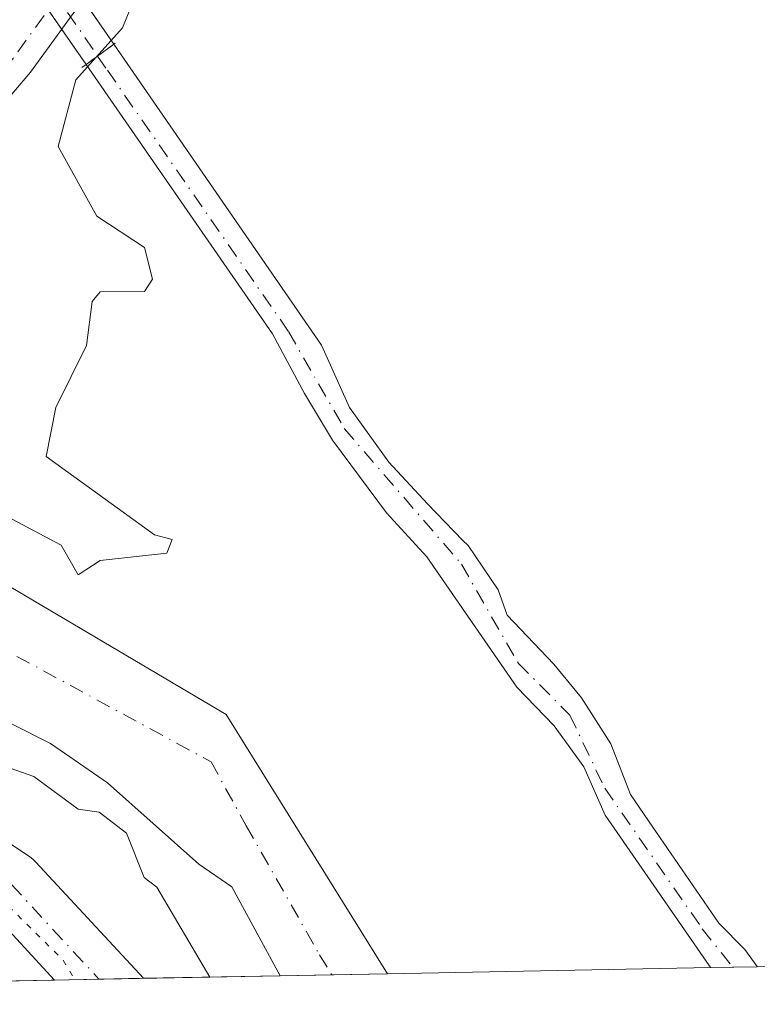
# Model space of a CAD drawing. Units: metres. Extents: x 632941 to 635002, y 4644091 to 4646437.
# Drawn here: x 633097 to 633163, y 4644091 to 4644180 of the extents above; entities that cross this region are included whole.
import ezdxf

# ---------------------------------------------------------------- set-up
doc = ezdxf.new("R2010")
doc.units = ezdxf.units.M
doc.header["$MEASUREMENT"] = 0
doc.linetypes.add('DGN Style 4', pattern=[2.6384748266838614, 1.318413404963828, -0.6592067024819142, 0.001648016756204785, -0.6592067024819142])
doc.linetypes.add('DGN Style 5', pattern=[1.1536117293433497, 0.4944050268614355, -0.6592067024819142])
for name, color, linetype, lineweight in [('Corriente artificial Cxs', 4, 'Continuous', 13), ('Corriente artificial eje', 142, 'DGN Style 4', 0), ('Corriente artificial eje oculto', 21, 'DGN Style 4', 0), ('Corriente artificial oculto Cxs', 21, 'Continuous', 13), ('Corriente natural Cxs', 4, 'Continuous', 13), ('Corriente natural eje', 4, 'DGN Style 4', 0), ('Cultivos herbáceos CxS', 92, 'Continuous', 0), ('Curva de nivel normal', 30, 'Continuous', 0), ('Curva de nivel normal depresión', 30, 'DGN Style 5', 0), ('Matorral CxS', 135, 'Continuous', 0), ('Pista no pavimentada Cxs', 111, 'Continuous', 0), ('Pista no pavimentada eje', 91, 'DGN Style 4', 0), ('Puente lineal', 2, 'DGN Style 5', 0), ('Suelo desnudo CxS', 253, 'Continuous', 0)]:
    doc.layers.add(name, color=color, linetype=linetype, lineweight=lineweight)

# ---------------------------------------------------------------- blocks, each defined once
blk = doc.blocks.new('*U6')
at = {"layer": 'Cultivos herbáceos CxS', "color": 92, "linetype": 'Continuous', "lineweight": 0}
blk.add_polyline3d([(633098.0232999995, 4644182.636, 235.8116000000009), (633100.1316999998, 4644179.585700001, 236.8206000000064), (633102.8048, 4644175.718499999, 236.7697999999946), (633119.6604000004, 4644151.409800001, 234.0372000000062), (633122.5418999996, 4644146.0319, 234.1153000000049), (633125.0554999998, 4644141.798599999, 234.2265999999945), (633129.9501999998, 4644135.2501, 234.2140000000072), (633133.5856, 4644131.264000001, 234.0862000000052), (633141.7056999998, 4644119.516600001, 234.1156999999948), (633145.0822000002, 4644116.017100001, 233.8469999999943), (633147.7810000004, 4644112.312899999, 233.9755000000005), (633149.6942999996, 4644107.9593, 234.0103999999992), (633159.0802999996, 4644094.3804, 233.8916999999929), (633159.2381999996, 4644094.196699999, 233.9134999999951), (633130.0285, 4644093.642999999, 234.0534000000043), (633115.4604000002, 4644117.0285, 233.6263999999938), (633092.5266000006, 4644130.5977, 234.4668999999994)], dxfattribs=at)

msp = doc.modelspace()

# ---------------------------------------------------------------- linework, layer by layer
at = {"layer": 'Corriente artificial Cxs', "color": 4, "linetype": 'Continuous', "lineweight": 13, "extrusion": (0.589754732305498, -0.8075757738156852, 0.00327494568929581), "elevation": -3377147.649028733, "flags": 128}
msp.add_lwpolyline([(3250220.524926792, 11296.80551610507), (3250223.63594801, 11296.59781499124), (3250223.640528403, 11296.59731498856)], dxfattribs=at)
at = {"layer": 'Corriente artificial Cxs', "color": 4, "linetype": 'Continuous', "lineweight": 13, "extrusion": (0.03713574174903062, 0.0007035295722151143, 0.9993099828035795), "elevation": 27013.84765500171, "flags": 128}
msp.add_lwpolyline([(4631268.095228844, -720509.3461856805), (4631268.095228845, -720505.1461345837)], dxfattribs=at)
at = {"layer": 'Corriente artificial Cxs', "color": 4, "linetype": 'Continuous', "lineweight": 13}
msp.add_polyline3d([(633102.8048, 4644175.718499999, 236.7697999999946), (633105.3175999997, 4644177.5527, 236.5620999999956), (633105.3213000001, 4644177.555400001, 236.5616000000009), (633124.0736999996, 4644150.3762, 233.8043999999936), (633126.6142999995, 4644144.7509, 233.8138000000035), (633130.1596999997, 4644139.829600001, 233.9744999999967), (633133.6522000004, 4644136.0726, 233.872199999998), (633136.8272000002, 4644132.738800001, 233.7032000000036), (633137.3284, 4644132.2905, 233.6566000000021), (633140.0388000002, 4644128.292400001, 234.0880000000034), (633140.8485000003, 4644125.9944, 234.1350999999995), (633145.0498000003, 4644121.594500001, 234.000199999995), (633147.5634000005, 4644118.5518, 233.4679999999935), (633150.2092000004, 4644114.384600001, 233.982600000003), (633151.9862000003, 4644109.806, 233.952099999995), (633154.0021000003, 4644106.8759, 234.042300000001), (633159.9698000001, 4644098.202099999, 233.323000000004), (633162.3120999997, 4644095.833799999, 233.3886000000057), (633163.4209000003, 4644094.295600001, 233.7529000000068), (633163.4346000003, 4644094.2762, 233.757500000007), (633159.2381999996, 4644094.196699999, 233.9134999999951), (633159.0802999996, 4644094.3804, 233.8916999999929), (633149.6942999996, 4644107.9593, 234.0103999999992), (633147.7810000004, 4644112.312899999, 233.9755000000005), (633145.0822000002, 4644116.017100001, 233.8469999999943), (633141.7056999998, 4644119.516600001, 234.1156999999948), (633133.5856, 4644131.264000001, 234.0862000000052), (633129.9501999998, 4644135.2501, 234.2140000000072), (633125.0554000001, 4644141.798599999, 234.2265999999945), (633122.5418999996, 4644146.0319, 234.1153000000049), (633119.6604000004, 4644151.409800001, 234.0372000000062)], close=True, dxfattribs=at)
for points in [[(633105.3213000001, 4644177.555400001, 236.5616000000009), (633124.0736999996, 4644150.3762, 233.8043999999936), (633126.6142999995, 4644144.7509, 233.8138000000035), (633130.1596999997, 4644139.829600001, 233.9744999999967), (633133.6522000004, 4644136.0726, 233.872199999998), (633136.8272000002, 4644132.738800001, 233.7032000000036), (633137.3284, 4644132.2905, 233.6566000000021), (633140.0388000002, 4644128.292400001, 234.0880000000034), (633140.8485000003, 4644125.9944, 234.1350999999995), (633145.0498000003, 4644121.594500001, 234.000199999995), (633147.5634000005, 4644118.5518, 233.4679999999935), (633150.2092000004, 4644114.384600001, 233.982600000003), (633151.9862000003, 4644109.806, 233.952099999995), (633154.0021000003, 4644106.8759, 234.042300000001), (633159.9698000001, 4644098.202099999, 233.323000000004), (633162.3120999997, 4644095.833799999, 233.3886000000057), (633163.4209000003, 4644094.295600001, 233.7529000000068), (633163.4346000003, 4644094.2762, 233.757500000007)], [(633159.2381999996, 4644094.196699999, 233.9134999999951), (633159.0802999996, 4644094.3804, 233.8916999999929), (633149.6942999996, 4644107.9593, 234.0103999999992), (633147.7810000004, 4644112.312899999, 233.9755000000005), (633145.0822000002, 4644116.017100001, 233.8469999999943), (633141.7056999998, 4644119.516600001, 234.1156999999948), (633133.5856, 4644131.264000001, 234.0862000000052), (633129.9501999998, 4644135.2501, 234.2140000000072), (633125.0554000001, 4644141.798599999, 234.2265999999945), (633122.5418999996, 4644146.0319, 234.1153000000049), (633119.6604000004, 4644151.409800001, 234.0372000000062), (633102.8048, 4644175.718499999, 236.7697999999946)]]:
    msp.add_polyline3d(points, dxfattribs=at)
at = {"layer": 'Corriente artificial eje', "color": 142, "linetype": 'DGN Style 4', "lineweight": 0}
msp.add_polyline3d([(633103.8540000003, 4644176.484300001, 236.6205999999947), (633104.7359999996, 4644175.2117, 235.997199999998), (633121.0844000002, 4644151.623299999, 233.8230999999942), (633126.1270000003, 4644142.856899999, 233.9842000000062), (633136.7104000002, 4644130.619899999, 233.840200000006), (633141.8359000003, 4644121.6819, 234.0007000000041), (633146.5, 4644116.993899999, 233.4710999999952), (633149.6522000004, 4644110.404100001, 234.0194000000047), (633158.4544000003, 4644097.7038, 233.2929000000004), (633161.2067999998, 4644094.233999999, 233.7119999999995)], dxfattribs=at)
at = {"layer": 'Corriente artificial eje oculto', "color": 21, "linetype": 'DGN Style 4', "lineweight": 0, "extrusion": (-0.08189122709172308, 0.1181570610968286, 0.9896124169786736), "elevation": 497130.7558032034, "flags": 128}
msp.add_lwpolyline([(-3165827.811589117, -3420476.841160822), (-3165827.811589117, -3420466.494831879)], dxfattribs=at)
at = {"layer": 'Corriente artificial oculto Cxs', "color": 21, "linetype": 'Continuous', "lineweight": 13, "extrusion": (-0.06834295124074749, 0.09933477370339924, 0.9927043083159252), "elevation": 418294.8761197035, "flags": 128}
msp.add_lwpolyline([(-3153957.74129822, -3441926.643274118), (-3153957.74129822, -3441916.258803797)], dxfattribs=at)
at = {"layer": 'Corriente artificial oculto Cxs', "color": 21, "linetype": 'Continuous', "lineweight": 13, "extrusion": (-0.08634323855439319, 0.1249136995476891, 0.9884034666173772), "elevation": 525691.0479341907, "flags": 128}
msp.add_lwpolyline([(-3161505.901849397, -3420192.491147805), (-3161505.901849397, -3420202.801944046)], dxfattribs=at)
at = {"layer": 'Corriente artificial oculto Cxs', "color": 21, "linetype": 'Continuous', "lineweight": 13, "extrusion": (0.589754732305498, -0.8075757738156852, 0.00327494568929581), "elevation": -3377147.649028733, "flags": 128}
msp.add_lwpolyline([(3250220.524926792, 11296.80551610507), (3250223.63594801, 11296.59781499124), (3250223.640528403, 11296.59731498856)], dxfattribs=at)
at = {"layer": 'Corriente artificial oculto Cxs', "color": 21, "linetype": 'Continuous', "lineweight": 13}
msp.add_polyline3d([(633105.3213000001, 4644177.555400001, 236.5616000000009), (633105.3175999997, 4644177.5527, 236.5620999999956), (633102.8048, 4644175.718499999, 236.7697999999946), (633097.0099999999, 4644184.1019, 235.2041000000027), (633099.4781999999, 4644186.0482, 235.309500000003)], close=True, dxfattribs=at)
at = {"layer": 'Corriente natural Cxs', "color": 4, "linetype": 'Continuous', "lineweight": 13, "extrusion": (-0.02832642677830559, -0.0005369897096093168, 0.9995985820258176), "elevation": -20194.18234631929, "flags": 128}
msp.add_lwpolyline([(-4631259.165508868, 720756.6785944928), (-4631259.165508868, 720746.9932674615)], dxfattribs=at)
at = {"layer": 'Corriente natural Cxs', "color": 4, "linetype": 'Continuous', "lineweight": 13}
for points in [[(632982.7742999997, 4644170.6886, 235.5301000000036), (632999.3901000004, 4644164.850099999, 235.0573000000004), (633012.9801000003, 4644159.700099999, 234.7045999999973), (633020.8501000004, 4644157.780099999, 235.2272999999986), (633025.5301000001, 4644156.280099999, 235.3050999999978), (633033.6801000005, 4644153.030099999, 235.4639000000025), (633045.1601, 4644146.9301, 235.4665999999997), (633055.1001000004, 4644142.8101, 235.3864999999932), (633090.5500999996, 4644132.220100001, 234.6986999999936), (633092.5266000006, 4644130.5977, 234.4668999999994), (633115.4604000002, 4644117.0285, 233.6263999999938), (633130.0285999998, 4644093.642999999, 234.0534999999945)], [(633120.3488999996, 4644093.4595, 233.7790999999997), (633115.9901000002, 4644101.482000001, 233.9833999999973), (633113.0021000003, 4644103.545600001, 234.3701000000001), (633104.7400000002, 4644110.8671, 234.0834999999934), (633099.6101000002, 4644114.4101, 234.1652999999933), (633092.7500999998, 4644117.860099999, 233.7848999999987), (633082.5900999998, 4644122.0701, 233.5874999999942), (633075.6601, 4644124.5701, 233.8169000000053), (633062.5601000005, 4644128.5801, 233.9680999999982), (633048.0301000001, 4644133.770099999, 234.1122000000032), (633041.2200999996, 4644136.590100001, 233.8889999999956), (633033.6001000004, 4644137.790100001, 234.8567999999941), (633029.4600999998, 4644139.6801, 235.1989000000031), (633023.9401000004, 4644143.2301, 234.4933000000019), (633000.0000999998, 4644152.850099999, 233.7538000000059), (632994.8400999998, 4644154.850099999, 233.9655000000057), (632983.0004000004, 4644158.620100001, 233.9970999999932)], [(633092.5266000006, 4644130.5977, 234.4668999999994), (633115.4604000002, 4644117.0285, 233.6263999999938), (633130.0285999998, 4644093.642999999, 234.0534999999945), (633120.3487999998, 4644093.4595, 233.7790999999997), (633115.9901000002, 4644101.482000001, 233.9833999999973), (633113.0021000003, 4644103.545600001, 234.3701000000001), (633104.7400000002, 4644110.8671, 234.0834999999934), (633099.6101000002, 4644114.4101, 234.1652999999933), (633092.7500999998, 4644117.860099999, 233.7848999999987)]]:
    msp.add_polyline3d(points, dxfattribs=at)
at = {"layer": 'Corriente natural eje', "color": 4, "linetype": 'DGN Style 4', "lineweight": 0}
msp.add_polyline3d([(633031.4719000002, 4644146.5407, 234.3736999999965), (633034.3524000002, 4644145.0044, 234.3540999999968), (633038.9167, 4644142.880999999, 233.6928999999946), (633044.2132000001, 4644141.253000001, 233.8261999999959), (633055.3778999997, 4644136.989399999, 233.6926999999996), (633076.2285000002, 4644130.415999999, 233.3942999999999), (633081.7884000001, 4644128.578400001, 233.2694000000047), (633087.3481999999, 4644126.740700001, 233.1413999999932), (633094.1518999999, 4644123.5975, 233.1573999999964), (633114.1001000004, 4644112.770099999, 232.9772999999986), (633117.2781999996, 4644106.9878, 233.1068999999989), (633123.8927999996, 4644095.346100001, 233.1892999999982), (633124.9939000001, 4644093.547499999, 233.1803999999975)], dxfattribs=at)
at = {"layer": 'Cultivos herbáceos CxS', "color": 92, "linetype": 'Continuous', "lineweight": 0, "extrusion": (-0.02852402638356145, -0.0005406596333038486, 0.9995929609626264), "elevation": -20337.58247046336, "flags": 128}
msp.add_lwpolyline([(-4631261.086246274, 720800.0397190887), (-4631261.086246274, 720773.7297868737)], dxfattribs=at)
at = {"layer": 'Cultivos herbáceos CxS', "color": 92, "linetype": 'Continuous', "lineweight": 0, "extrusion": (0.004791168125807773, 9.08218459439961e-05, 0.9999885181637751), "elevation": 3689.26838255016, "flags": 128}
msp.add_lwpolyline([(633150.8502617233, 4644093.880787489), (633121.6403262194, 4644093.327087487)], dxfattribs=at)
at = {"layer": 'Cultivos herbáceos CxS', "color": 92, "linetype": 'Continuous', "lineweight": 0}
for points in [[(633099.9238999998, 4644185.400400001, 235.6331000000064), (633102.1306999996, 4644182.1928, 236.9807000000001), (633105.3213000001, 4644177.555400001, 236.5616000000009), (633124.0736999996, 4644150.3762, 233.8043999999936), (633126.6142999995, 4644144.7509, 233.8138000000035), (633130.1596999997, 4644139.829600001, 233.9744999999967), (633133.6522000004, 4644136.0726, 233.872199999998), (633136.8272000002, 4644132.738800001, 233.7032000000036), (633137.3284, 4644132.2905, 233.6566000000021), (633140.0388000002, 4644128.292400001, 234.0880000000034), (633140.8485000003, 4644125.9944, 234.1350999999995), (633145.0498000003, 4644121.594500001, 234.000199999995), (633147.5634000005, 4644118.5518, 233.4679999999935), (633150.2092000004, 4644114.384600001, 233.982600000003), (633151.9862000003, 4644109.806, 233.952099999995), (633154.0021000003, 4644106.8759, 234.042300000001), (633159.9698000001, 4644098.202099999, 233.323000000004), (633162.3120999997, 4644095.833799999, 233.3886000000057), (633163.4209000003, 4644094.295600001, 233.7529000000068), (633163.4345000006, 4644094.2763, 233.7574000000022)], [(633098.0232999995, 4644182.636, 235.8116000000009), (633100.1316999998, 4644179.585700001, 236.8206000000064), (633102.8048, 4644175.718499999, 236.7697999999946), (633119.6604000004, 4644151.409800001, 234.0372000000062), (633122.5418999996, 4644146.0319, 234.1153000000049), (633125.0554999998, 4644141.798599999, 234.2265999999945), (633129.9501999998, 4644135.2501, 234.2140000000072), (633133.5856, 4644131.264000001, 234.0862000000052), (633141.7056999998, 4644119.516600001, 234.1156999999948), (633145.0822000002, 4644116.017100001, 233.8469999999943), (633147.7810000004, 4644112.312899999, 233.9755000000005), (633149.6942999996, 4644107.9593, 234.0103999999992), (633159.0802999996, 4644094.3804, 233.8916999999929), (633159.2380999997, 4644094.196799999, 233.9134999999951)], [(633189.7291000001, 4644094.774700001, 234.5081000000064), (633163.4346000003, 4644094.2762, 233.757500000007), (633163.4209000003, 4644094.295600001, 233.7529000000068), (633162.3120999997, 4644095.833799999, 233.3886000000057), (633159.9698000001, 4644098.202099999, 233.323000000004), (633154.0021000003, 4644106.8759, 234.042300000001), (633151.9862000003, 4644109.806, 233.952099999995), (633150.2092000004, 4644114.384600001, 233.982600000003), (633147.5634000005, 4644118.5518, 233.4679999999935), (633145.0498000003, 4644121.594500001, 234.000199999995), (633140.8485000003, 4644125.9944, 234.1350999999995), (633140.0388000002, 4644128.292400001, 234.0880000000034), (633137.3284, 4644132.2905, 233.6566000000021), (633136.8272000002, 4644132.738800001, 233.7032000000036), (633133.6522000004, 4644136.0726, 233.872199999998), (633130.1596999997, 4644139.829600001, 233.9744999999967), (633126.6142999995, 4644144.7509, 233.8138000000035), (633124.0736999996, 4644150.3762, 233.8043999999936), (633105.3213000001, 4644177.555400001, 236.5616000000009), (633102.1306999996, 4644182.1928, 236.9807000000001)], [(632983.4097999996, 4644170.465299999, 235.5237000000052), (632999.3901000004, 4644164.850099999, 235.0573000000004), (633012.9801000003, 4644159.700099999, 234.7045999999973), (633020.8501000004, 4644157.780099999, 235.2272999999986), (633025.5301000001, 4644156.280099999, 235.3050999999978), (633033.6801000005, 4644153.030099999, 235.4639000000025), (633045.1601, 4644146.9301, 235.4665999999997), (633055.1001000004, 4644142.8101, 235.3864999999932), (633090.5502000004, 4644132.220100001, 234.6986999999936), (633092.5266000006, 4644130.5977, 234.4668999999994), (633115.4604000002, 4644117.0285, 233.6263999999938), (633130.0284000002, 4644093.643100001, 234.0534000000043)]]:
    msp.add_polyline3d(points, dxfattribs=at)
at = {"layer": 'Curva de nivel normal', "color": 30, "linetype": 'Continuous', "lineweight": 0, "elevation": 235, "flags": 128}
for points in [[(633096.0899999999, 4644134.700099999), (633100.5700000003, 4644132.340100001), (633102.0899999999, 4644129.6601), (633104.0899999999, 4644130.9301), (633110.0899999999, 4644131.600099999), (633110.5999999996, 4644132.850099999), (633109, 4644133.2501), (633099.2000000002, 4644140.340100001), (633100.0899999999, 4644144.7501), (633102.8499999996, 4644150.340100001), (633103.3700000001, 4644154.340100001), (633104.0899999999, 4644155.210100001), (633108.0899999999, 4644155.2401), (633108.8200000003, 4644156.340100001), (633108.0899999999, 4644159.210100001), (633103.7699999996, 4644162.020099999), (633100.2800000003, 4644168.3301), (633101.8899999997, 4644174.3301), (633106.0899999999, 4644179.040100001), (633108.3499999996, 4644184.590100001)], [(632983.0745999999, 4644154.666400001), (632994.5800000001, 4644150.340100001), (632997.6100000005, 4644149.850099999), (633000.2999999998, 4644150.540100001), (633004.3399999999, 4644148.5801), (633010.0999999996, 4644144.450099999), (633020.5499999998, 4644142.790100001), (633027.8399999999, 4644138.0801), (633040.0999999996, 4644133.8201), (633046.0999999996, 4644132.720100001), (633054.0899999999, 4644129.3201), (633075.5599999997, 4644122.340100001), (633084.0899999999, 4644118.770099999), (633088.0899999999, 4644116.340100001), (633091.5700000003, 4644115.8201), (633095.9600000001, 4644112.210100001), (633098.0899999999, 4644111.460100001), (633102.0899999999, 4644108.4901), (633103.9800000006, 4644108.2301), (633106.4600000001, 4644106.340100001), (633108.0700000003, 4644102.3201), (633109.1900000004, 4644101.440099999), (633113.9930999996, 4644093.339199999)]]:
    msp.add_lwpolyline(points, dxfattribs=at)
at = {"layer": 'Curva de nivel normal depresión', "color": 30, "linetype": 'DGN Style 5', "lineweight": 0, "elevation": 235, "flags": 128}
msp.add_lwpolyline([(633057.7309999998, 4644092.272700001), (633057.2100000001, 4644093.460100001), (633056.0300000003, 4644094.280099999), (633055.0999999996, 4644099.350099999), (633053.6399999997, 4644101.890100001), (633052.5499999998, 4644106.340100001), (633051.4900000002, 4644107.7401), (633049.3899999997, 4644109.630100001), (633044.0999999996, 4644111.9301), (633039.2599999999, 4644115.5001), (633032.0999999996, 4644118.340100001), (633034.0999999996, 4644121.7501), (633036.0999999996, 4644122.600099999), (633038.0999999996, 4644122.5601), (633041.0300000003, 4644122.340100001), (633042.9699999997, 4644121.210100001), (633047.0300000003, 4644120.340100001), (633048.7800000003, 4644119.020099999), (633052.0899999999, 4644118.340100001), (633052.0899999999, 4644116.340100001), (633054.0899999999, 4644116.7601), (633059.2300000006, 4644116.340100001), (633066.0899999999, 4644113.640100001), (633072.3700000001, 4644112.620100001), (633078.0899999999, 4644110.390100001), (633080.2000000002, 4644110.450099999), (633082.0899999999, 4644108.6801), (633084.1100000005, 4644108.360099999), (633085.0800000001, 4644107.3301), (633088.0099999999, 4644106.2601), (633093.1600000003, 4644102.340100001), (633100.6799999997, 4644094.9301), (633101.8080000002, 4644093.108200001)], dxfattribs=at)
at = {"layer": 'Matorral CxS', "color": 135, "linetype": 'Continuous', "lineweight": 0, "extrusion": (0.01311238316661614, 0.0002485541382653056, 0.9999139981161042), "elevation": 9690.833910017815, "flags": 128}
msp.add_lwpolyline([(633042.4428916166, 4644090.807657142), (632983.2682006534, 4644089.686057109)], dxfattribs=at)
at = {"layer": 'Matorral CxS', "color": 135, "linetype": 'Continuous', "lineweight": 0, "extrusion": (-0.1870246056742017, -0.003548447561648587, 0.9823488206295723), "elevation": -134653.6432811272, "flags": 128}
msp.add_lwpolyline([(-4631247.661858338, 708403.3885158018), (-4631247.661858338, 708399.299415548)], dxfattribs=at)
at = {"layer": 'Matorral CxS', "color": 135, "linetype": 'Continuous', "lineweight": 0, "extrusion": (-0.2122187937328661, -0.004021176743997703, 0.9772139037714113), "elevation": -152800.793247287, "flags": 128}
msp.add_lwpolyline([(-4631265.608715844, 704598.0710238415), (-4631265.608715844, 704593.9604387366)], dxfattribs=at)
at = {"layer": 'Matorral CxS', "color": 135, "linetype": 'Continuous', "lineweight": 0, "extrusion": (0.2323730957435313, 0.004403974577763431, 0.9726167535995286), "elevation": 167799.9824538144, "flags": 128}
msp.add_lwpolyline([(4631262.789704303, -701208.6921904554), (4631262.789704303, -701195.9791459792)], dxfattribs=at)
at = {"layer": 'Matorral CxS', "color": 135, "linetype": 'Continuous', "lineweight": 0}
msp.add_polyline3d([(633120.3487999998, 4644093.4595, 233.7790999999997), (633040.7841999996, 4644091.951300001, 235.8726000000024), (633039.9071000004, 4644093.685500001, 235.8862999999983), (633034.2301000003, 4644104.9101, 236.0537999999942), (633023.1151000002, 4644098.0601, 235.7323000000033), (633012.3274999997, 4644091.411900001, 235.7522999999928), (632984.2699999996, 4644090.880000001, 236.7538999999961), (632983.0000999998, 4644158.620100001, 233.9970999999932), (632983.6354, 4644158.4178, 233.9902000000002), (632994.8400999998, 4644154.850099999, 233.9655000000057), (633000.0000999998, 4644152.850099999, 233.7538000000059), (633023.9401000004, 4644143.2301, 234.4933000000019), (633029.4600999998, 4644139.6801, 235.1989000000031), (633033.6001000004, 4644137.790100001, 234.8567999999941), (633041.2200999996, 4644136.590100001, 233.8889999999956), (633048.0301000001, 4644133.770099999, 234.1122000000032), (633062.5601000005, 4644128.5801, 233.9680999999982), (633075.6601, 4644124.5701, 233.8169000000053), (633082.5900999998, 4644122.0701, 233.5874999999942), (633092.7500999998, 4644117.860099999, 233.7848999999987), (633099.6101000002, 4644114.4101, 234.1652999999933), (633104.7400000002, 4644110.8671, 234.0834999999934), (633113.0021000003, 4644103.545600001, 234.3701000000001), (633115.9901000002, 4644101.482000001, 233.9833999999973)], close=True, dxfattribs=at)
msp.add_polyline3d([(632983.0005000001, 4644158.619999999, 233.9970999999932), (632983.6354, 4644158.4178, 233.9902000000002), (632994.8400999998, 4644154.850099999, 233.9655000000057), (633000.0000999998, 4644152.850099999, 233.7538000000059), (633023.9401000004, 4644143.2301, 234.4933000000019), (633029.4600999998, 4644139.6801, 235.1989000000031), (633033.6001000004, 4644137.790100001, 234.8567999999941), (633041.2200999996, 4644136.590100001, 233.8889999999956), (633048.0301000001, 4644133.770099999, 234.1122000000032), (633062.5601000005, 4644128.5801, 233.9680999999982), (633075.6601, 4644124.5701, 233.8169000000053), (633082.5900999998, 4644122.0701, 233.5874999999942), (633092.7500999998, 4644117.860099999, 233.7848999999987), (633099.6101000002, 4644114.4101, 234.1652999999933), (633104.7400000002, 4644110.8671, 234.0834999999934), (633113.0021000003, 4644103.545600001, 234.3701000000001), (633115.9901000002, 4644101.482000001, 233.9833999999973), (633120.3487, 4644093.459600001, 233.7790999999997)], dxfattribs=at)
at = {"layer": 'Pista no pavimentada Cxs', "color": 111, "linetype": 'Continuous', "lineweight": 0, "extrusion": (-0.3338059463874929, -0.006329197454735667, 0.9426205659839644), "elevation": -240504.1513209085, "flags": 128}
msp.add_lwpolyline([(-4631256.635593641, 679740.6797447104), (-4631256.635593641, 679732.1568628447)], dxfattribs=at)
at = {"layer": 'Pista no pavimentada Cxs', "color": 111, "linetype": 'Continuous', "lineweight": 0}
for points in [[(633106.6101000002, 4644187.1801, 237.7992999999988), (633097.8000999996, 4644175.030099999, 238.3313000000053), (633091.7301000003, 4644167.920100001, 238.5662000000011), (633087.3300999999, 4644163.6601, 237.6450000000041), (633084.5601000005, 4644162.050100001, 237.545100000003), (633078.9600999998, 4644159.610099999, 237.7351000000053), (633072.3300999999, 4644158.2401, 238.6101000000053), (633063.7500999998, 4644158.1501, 237.8963999999978), (633060.7200999996, 4644158.470100001, 237.6866000000009), (633058.0100999996, 4644159.340100001, 237.6333000000013), (633055.5100999996, 4644160.790100001, 237.5457000000024), (633052.1201, 4644163.5001, 237.651199999993), (633048.5100999996, 4644166.950099999, 237.5048999999999), (633041.9600999998, 4644174.270099999, 237.3784000000014), (633025.4401000004, 4644193.6801, 237.2130999999936)], [(633106.6101000002, 4644187.1801, 237.7992999999988), (633097.8000999996, 4644175.030099999, 238.3313000000053), (633091.7301000003, 4644167.920100001, 238.5662000000011), (633087.3300999999, 4644163.6601, 237.6450000000041), (633084.5601000005, 4644162.050100001, 237.545100000003), (633078.9600999998, 4644159.610099999, 237.7351000000053), (633072.3300999999, 4644158.2401, 238.6101000000053), (633063.7500999998, 4644158.1501, 237.8963999999978), (633060.7200999996, 4644158.470100001, 237.6866000000009), (633058.0100999996, 4644159.340100001, 237.6333000000013), (633055.5100999996, 4644160.790100001, 237.5457000000024), (633052.1201, 4644163.5001, 237.651199999993), (633048.5100999996, 4644166.950099999, 237.5048999999999), (633041.9600999998, 4644174.270099999, 237.3784000000014), (633025.4401000004, 4644193.6801, 237.2130999999936)], [(632983.2089000001, 4644147.498500001, 244.0138000000007), (633056.5384999998, 4644123.055400001, 237.4541000000027), (633056.6337000001, 4644123.0218, 237.4619999999995), (633086.0203, 4644111.902600001, 237.7915999999968), (633086.4585999995, 4644111.694800001, 237.7817000000068), (633086.6227000002, 4644111.592800001, 237.7670000000071), (633097.7352999998, 4644104.1845, 239.3690999999963), (633097.9995999997, 4644103.986500001, 239.2945000000036), (633098.2735000001, 4644103.725500001, 239.1554999999935), (633107.9862000003, 4644093.225199999, 238.1045000000013)], [(633099.9538000004, 4644093.072899999, 235.2590000000055), (633094.1109999996, 4644099.389699999, 235.395199999999), (633083.5782000005, 4644106.411400001, 235.4268000000011), (633054.5837000003, 4644117.382400001, 237.2929000000004), (632983.3282000005, 4644141.134199999, 241.2715999999928)]]:
    msp.add_polyline3d(points, dxfattribs=at)
msp.add_polyline3d([(633107.9862000003, 4644093.225199999, 238.1045000000013), (633099.9539000001, 4644093.072899999, 235.2590000000055), (633094.1109999996, 4644099.389699999, 235.395199999999), (633083.5782000005, 4644106.411400001, 235.4268000000011), (633054.5837000003, 4644117.382400001, 237.2929000000004), (632983.3282000005, 4644141.134199999, 241.2715999999928), (632983.2089000001, 4644147.498500001, 244.0138000000007), (633056.5384999998, 4644123.055400001, 237.4541000000027), (633056.6337000001, 4644123.0218, 237.4619999999995), (633086.0203, 4644111.902600001, 237.7915999999968), (633086.4585999995, 4644111.694800001, 237.7817000000068), (633086.6227000002, 4644111.592800001, 237.7670000000071), (633097.7352999998, 4644104.1845, 239.3690999999963), (633097.9995999997, 4644103.986500001, 239.2945000000036), (633098.2735000001, 4644103.725500001, 239.1554999999935)], close=True, dxfattribs=at)
at = {"layer": 'Pista no pavimentada eje', "color": 91, "linetype": 'DGN Style 4', "lineweight": 0}
for points in [[(633167.2912999997, 4644279.5591, 238.9106999999931), (633157.4451000001, 4644266.0001, 237.5112999999983), (633139.2401000002, 4644239.670100001, 237.5375000000058), (633131.4962999999, 4644228.073899999, 237.1744000000035), (633104.9600999998, 4644188.325099999, 237.8102999999974), (633100.6250999998, 4644182.350099999, 237.442200000005), (633096.2200999996, 4644176.2751, 237.7829999999958), (633093.3000999996, 4644172.850099999, 237.7315999999992), (633090.2651000004, 4644169.295100001, 237.9787999999971), (633088.9382999997, 4644168.009099999, 237.8580999999977)], [(632983.2686000001, 4644144.316299999, 242.1897000000026), (633055.5898000002, 4644120.2093, 237.7085999999981), (633084.9585999995, 4644109.096700001, 236.4192000000039), (633096.0712000001, 4644101.6884, 236.6288000000059), (633103.9699999997, 4644093.149, 236.3686000000016)]]:
    msp.add_polyline3d(points, dxfattribs=at)
at = {"layer": 'Puente lineal', "color": 2, "linetype": 'DGN Style 5', "lineweight": 0}
msp.add_polyline3d([(633105.4501, 4644177.6501, 236.6291000000056), (633105.3213000001, 4644177.555400001, 236.6606999999931), (633102.8048, 4644175.718499999, 238.7655999999988), (633102.4200999998, 4644175.440099999, 239.1627000000008)], dxfattribs=at)
at = {"layer": 'Suelo desnudo CxS', "color": 253, "linetype": 'Continuous', "lineweight": 0, "extrusion": (-0.1708058346576115, -0.003236513918855565, 0.9852993919741198), "elevation": -122942.3639266192, "flags": 128}
msp.add_lwpolyline([(-4631265.437262496, 710440.0591316919), (-4631265.437262495, 710434.948397023)], dxfattribs=at)
at = {"layer": 'Suelo desnudo CxS', "color": 253, "linetype": 'Continuous', "lineweight": 0, "extrusion": (0.1017886334660505, 0.001928637624571725, 0.9948041789488157), "elevation": 73637.88654990689, "flags": 128}
msp.add_lwpolyline([(4631266.174157938, -717255.5391593208), (4631266.174157938, -717253.5599222201)], dxfattribs=at)
at = {"layer": 'Suelo desnudo CxS', "color": 253, "linetype": 'Continuous', "lineweight": 0, "extrusion": (-0.02041215539312541, -0.0003866563304510094, 0.9997915754841551), "elevation": -14486.19008819799, "flags": 128}
msp.add_lwpolyline([(-4631269.792769735, 720859.1351061182), (-4631269.792769735, 720856.9064419596)], dxfattribs=at)
at = {"layer": 'Suelo desnudo CxS', "color": 253, "linetype": 'Continuous', "lineweight": 0, "extrusion": (0.1277882116553499, 0.002423711808005585, 0.9917985171308733), "elevation": 92393.12306853, "flags": 128}
msp.add_lwpolyline([(4631252.367273905, -715134.4017479604), (4631252.367273905, -715129.7174947324)], dxfattribs=at)
at = {"layer": 'Suelo desnudo CxS', "color": 253, "linetype": 'Continuous', "lineweight": 0}
for points in [[(633099.9238999998, 4644185.400400001, 235.6331000000064), (633102.1306999996, 4644182.1928, 236.9807000000001), (633105.3213000001, 4644177.555400001, 236.5616000000009), (633124.0736999996, 4644150.3762, 233.8043999999936), (633126.6142999995, 4644144.7509, 233.8138000000035), (633130.1596999997, 4644139.829600001, 233.9744999999967), (633133.6522000004, 4644136.0726, 233.872199999998), (633136.8272000002, 4644132.738800001, 233.7032000000036), (633137.3284, 4644132.2905, 233.6566000000021), (633140.0388000002, 4644128.292400001, 234.0880000000034), (633140.8485000003, 4644125.9944, 234.1350999999995), (633145.0498000003, 4644121.594500001, 234.000199999995), (633147.5634000005, 4644118.5518, 233.4679999999935), (633150.2092000004, 4644114.384600001, 233.982600000003), (633151.9862000003, 4644109.806, 233.952099999995), (633154.0021000003, 4644106.8759, 234.042300000001), (633159.9698000001, 4644098.202099999, 233.323000000004), (633162.3120999997, 4644095.833799999, 233.3886000000057), (633163.4209000003, 4644094.295600001, 233.7529000000068), (633163.4345000006, 4644094.2763, 233.7574000000022)], [(633102.1306999996, 4644182.1928, 236.9807000000001), (633105.3213000001, 4644177.555400001, 236.5616000000009), (633124.0736999996, 4644150.3762, 233.8043999999936), (633126.6142999995, 4644144.7509, 233.8138000000035), (633130.1596999997, 4644139.829600001, 233.9744999999967), (633133.6522000004, 4644136.0726, 233.872199999998), (633136.8272000002, 4644132.738800001, 233.7032000000036), (633137.3284, 4644132.2905, 233.6566000000021), (633140.0388000002, 4644128.292400001, 234.0880000000034), (633140.8485000003, 4644125.9944, 234.1350999999995), (633145.0498000003, 4644121.594500001, 234.000199999995), (633147.5634000005, 4644118.5518, 233.4679999999935), (633150.2092000004, 4644114.384600001, 233.982600000003), (633151.9862000003, 4644109.806, 233.952099999995), (633154.0021000003, 4644106.8759, 234.042300000001), (633159.9698000001, 4644098.202099999, 233.323000000004), (633162.3120999997, 4644095.833799999, 233.3886000000057), (633163.4209000003, 4644094.295600001, 233.7529000000068), (633163.4346000003, 4644094.2762, 233.757500000007), (633159.2381999996, 4644094.196699999, 233.9134999999951), (633159.0802999996, 4644094.3804, 233.8916999999929), (633149.6942999996, 4644107.9593, 234.0103999999992), (633147.7810000004, 4644112.312899999, 233.9755000000005), (633145.0822000002, 4644116.017100001, 233.8469999999943), (633141.7056999998, 4644119.516600001, 234.1156999999948), (633133.5856, 4644131.264000001, 234.0862000000052), (633129.9501999998, 4644135.2501, 234.2140000000072), (633125.0554999998, 4644141.798599999, 234.2265999999945), (633122.5418999996, 4644146.0319, 234.1153000000049), (633119.6604000004, 4644151.409800001, 234.0372000000062), (633102.8048, 4644175.718499999, 236.7697999999946), (633100.1316999998, 4644179.585700001, 236.8206000000064), (633098.0232999995, 4644182.636, 235.8116000000009)], [(633098.0232999995, 4644182.636, 235.8116000000009), (633100.1316999998, 4644179.585700001, 236.8206000000064), (633102.8048, 4644175.718499999, 236.7697999999946), (633119.6604000004, 4644151.409800001, 234.0372000000062), (633122.5418999996, 4644146.0319, 234.1153000000049), (633125.0554999998, 4644141.798599999, 234.2265999999945), (633129.9501999998, 4644135.2501, 234.2140000000072), (633133.5856, 4644131.264000001, 234.0862000000052), (633141.7056999998, 4644119.516600001, 234.1156999999948), (633145.0822000002, 4644116.017100001, 233.8469999999943), (633147.7810000004, 4644112.312899999, 233.9755000000005), (633149.6942999996, 4644107.9593, 234.0103999999992), (633159.0802999996, 4644094.3804, 233.8916999999929), (633159.2380999997, 4644094.196799999, 233.9134999999951)], [(632983.4097999996, 4644170.465299999, 235.5237000000052), (632999.3901000004, 4644164.850099999, 235.0573000000004), (633012.9801000003, 4644159.700099999, 234.7045999999973), (633020.8501000004, 4644157.780099999, 235.2272999999986), (633025.5301000001, 4644156.280099999, 235.3050999999978), (633033.6801000005, 4644153.030099999, 235.4639000000025), (633045.1601, 4644146.9301, 235.4665999999997), (633055.1001000004, 4644142.8101, 235.3864999999932), (633090.5502000004, 4644132.220100001, 234.6986999999936), (633092.5266000006, 4644130.5977, 234.4668999999994), (633115.4604000002, 4644117.0285, 233.6263999999938), (633130.0284000002, 4644093.643100001, 234.0534000000043)], [(632983.0005000001, 4644158.619999999, 233.9970999999932), (632983.6354, 4644158.4178, 233.9902000000002), (632994.8400999998, 4644154.850099999, 233.9655000000057), (633000.0000999998, 4644152.850099999, 233.7538000000059), (633023.9401000004, 4644143.2301, 234.4933000000019), (633029.4600999998, 4644139.6801, 235.1989000000031), (633033.6001000004, 4644137.790100001, 234.8567999999941), (633041.2200999996, 4644136.590100001, 233.8889999999956), (633048.0301000001, 4644133.770099999, 234.1122000000032), (633062.5601000005, 4644128.5801, 233.9680999999982), (633075.6601, 4644124.5701, 233.8169000000053), (633082.5900999998, 4644122.0701, 233.5874999999942), (633092.7500999998, 4644117.860099999, 233.7848999999987), (633099.6101000002, 4644114.4101, 234.1652999999933), (633104.7400000002, 4644110.8671, 234.0834999999934), (633113.0021000003, 4644103.545600001, 234.3701000000001), (633115.9901000002, 4644101.482000001, 233.9833999999973), (633120.3487, 4644093.459600001, 233.7790999999997)], [(633092.5266000006, 4644130.5977, 234.4668999999994), (633115.4604000002, 4644117.0285, 233.6263999999938), (633130.0285, 4644093.642999999, 234.0534000000043), (633120.3487999998, 4644093.4595, 233.7790999999997), (633115.9901000002, 4644101.482000001, 233.9833999999973), (633113.0021000003, 4644103.545600001, 234.3701000000001), (633104.7400000002, 4644110.8671, 234.0834999999934), (633099.6101000002, 4644114.4101, 234.1652999999933), (633092.7500999998, 4644117.860099999, 233.7848999999987)]]:
    msp.add_polyline3d(points, dxfattribs=at)

# ---------------------------------------------------------------- block references
at = {"layer": 'Cultivos herbáceos CxS', "color": 92, "linetype": 'Continuous', "lineweight": 0}
msp.add_blockref('*U6', (0, 0), dxfattribs=at)

doc.saveas('drawing.dxf')
